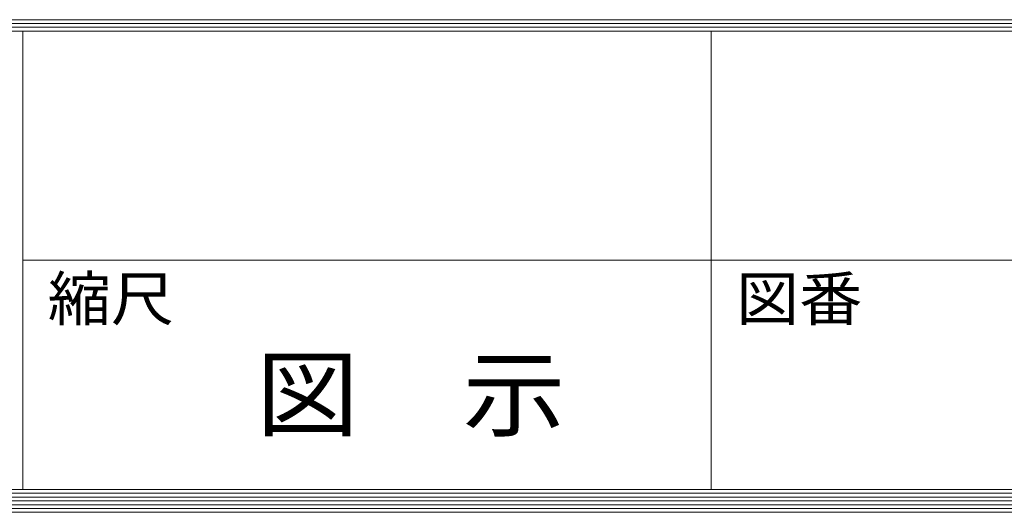
# Model space of a CAD drawing. Units: millimetres. Extents: x -1190 to 1192, y -849 to 900.
# Drawn here: x 711 to 883, y -787 to -701 of the extents above; entities that cross this region are included whole.
import ezdxf

# ---------------------------------------------------------------- set-up
doc = ezdxf.new("R2010")
doc.units = ezdxf.units.MM
doc.header["$LTSCALE"] = 4
doc.layers.add('F-0ﾚｲﾔ', color=7, linetype='Continuous')
doc.layers.add('F-5ﾚｲﾔ', color=7, linetype='Continuous')
doc.styles.add('ＭＳ ゴシック', font='txt', dxfattribs={"height": 1})

msp = doc.modelspace()

# ---------------------------------------------------------------- linework, layer by layer
at = {"layer": 'F-0ﾚｲﾔ', "color": 7, "linetype": 'Continuous', "lineweight": 9}
for p, q in [((-1068, -701.2), (1152, -701.2)), ((-1068, -701.87), (1152, -701.87)), ((-1068, -702.53), (1152, -702.53)), ((-1068, -703.2), (1152, -703.2)), ((712, -703.2), (712, -783.2)), ((832, -703.2), (832, -783.2)), ((1152, -743.2), (712, -743.2)), ((-1069.33, -784.53), (1153.33, -784.53)), ((-1068.67, -783.87), (1152.67, -783.87)), ((-1068, -783.2), (1152, -783.2)), ((-1070.67, -785.87), (1154.67, -785.87)), ((-1070, -785.2), (1154, -785.2)), ((-1072, -787.2), (1156, -787.2)), ((-1071.33, -786.53), (1155.33, -786.53))]:
    msp.add_line(p, q, dxfattribs=at)

# ---------------------------------------------------------------- texts
at = {"layer": 'F-0ﾚｲﾔ', "color": 6, "linetype": 'Continuous', "lineweight": 0, "style": 'ＭＳ ゴシック', "width": 1.06}
for s, p in [('縮尺', (716.33, -753.71)), ('図番', (836.33, -753.71))]:
    msp.add_text(s, height=7.62, dxfattribs=at).set_placement(p)
at = {"layer": 'F-5ﾚｲﾔ', "color": 2, "linetype": 'Continuous', "lineweight": 0, "style": 'ＭＳ ゴシック', "width": 1.083333}
msp.add_text('図\u3000示', height=12.192, dxfattribs=at).set_placement((752.62, -772.67))

doc.saveas('drawing.dxf')
